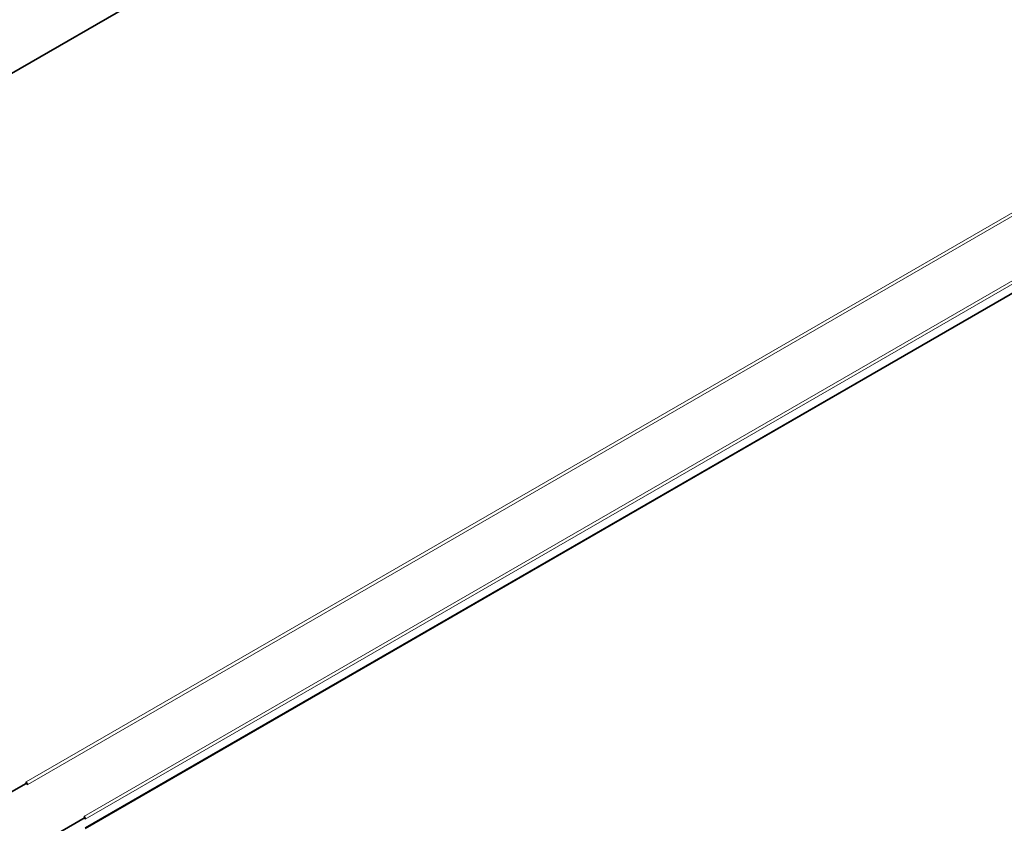
# Model space of a CAD drawing. Units: millimetres. Extents: x 21 to 1242, y 21 to 870.
# Drawn here: x 809 to 865, y 159 to 205 of the extents above; entities that cross this region are included whole.
import ezdxf

# ---------------------------------------------------------------- set-up
doc = ezdxf.new("R2010")
doc.units = ezdxf.units.MM
doc.header["$LTSCALE"] = 3
doc.layers.add('Visible (ISO)', color=7, linetype='Continuous', lineweight=35)
doc.layers.add('Visible Narrow (ISO)', color=7, linetype='Continuous', lineweight=18)

msp = doc.modelspace()

# ---------------------------------------------------------------- linework, layer by layer
at = {"layer": 'Visible (ISO)'}
for p, q in [((808.118, 202.098), (1177.228, 415.204)), ((812.361, 158.554), (1179.749, 370.666)), ((808.967, 161.24), (808.967, 161.142)), ((808.118, 160.653), (808.967, 161.142)), ((808.967, 161.142), (809.052, 161.093)), ((808.203, 156.782), (812.361, 159.183)), ((812.361, 159.183), (812.276, 159.232)), ((812.361, 159.085), (812.361, 159.183))]:
    msp.add_line(p, q, dxfattribs=at)
msp.add_ellipse((809.052, 161.191), major_axis=(-0.06, 0.104), ratio=0.57735, start_param=0.785398, end_param=2.356194, dxfattribs=at)
at = {"layer": 'Visible Narrow (ISO)'}
for p, q in [((1176.379, 373.366), (808.967, 161.24)), ((1176.464, 373.219), (809.052, 161.093)), ((1179.689, 371.358), (812.276, 159.232)), ((1179.773, 371.211), (812.361, 159.085)), ((1179.773, 370.721), (812.361, 158.595))]:
    msp.add_line(p, q, dxfattribs=at)

doc.saveas('drawing.dxf')
